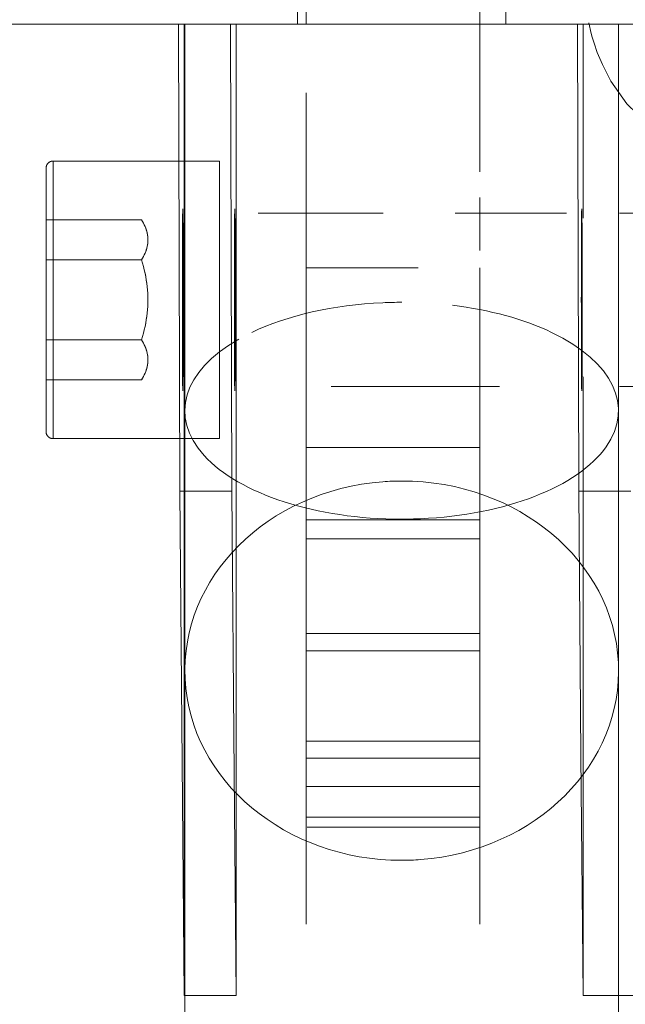
# Model space of a CAD drawing. Units: millimetres. Extents: x -7461 to 14414, y -4235 to 8365.
# Drawn here: x -3798 to -3763, y 6088 to 6144 of the extents above; entities that cross this region are included whole.
import ezdxf

# ---------------------------------------------------------------- set-up
doc = ezdxf.new("R2010")
doc.units = ezdxf.units.MM
doc.layers.add('OG85 3D_dwg', color=8, linetype='Continuous', lineweight=9)

# ---------------------------------------------------------------- blocks, each defined once
blk = doc.blocks.new('OG85 3D_dwg-1136783-00 - EXPORT')
at = {"color": 8, "lineweight": 9}
for p, q in [((1092.154, 191.153), (1092.154, 201.153)), ((1092.154, 191.153), (1092.154, 201.153)), ((1092.654, 201.153), (1092.654, 191.153)), ((1102.654, 191.153), (1102.654, 201.153)), ((1104.154, 191.153), (1104.154, 201.153)), ((1104.154, 201.153), (1104.154, 191.153)), ((962.064, 191.153), (1092.654, 191.153)), ((1085.282, 191.153), (1085.606, 191.153)), ((1085.282, 191.153), (1088.282, 191.153)), ((1085.606, 191.153), (1088.606, 191.153)), ((1088.606, 191.153), (1088.282, 191.153)), ((1102.654, 191.153), (1137.83, 191.153)), ((1108.282, 191.153), (1108.606, 191.153)), ((1108.282, 191.153), (1111.282, 191.153)), ((1108.606, 191.153), (1111.606, 191.153)), ((1108.977, 191.051), (1108.943, 191.213)), ((1092.654, 181.153), (1092.654, 178.306)), ((1092.654, 181.152), (1092.654, 178.099)), ((1102.654, 178.306), (1102.654, 181.153)), ((1102.654, 178.099), (1102.654, 181.152))]:
    blk.add_line(p, q, dxfattribs=at)
at = {"color": 252, "lineweight": 9}
for p, q in [((1102.654, 184.633), (1102.654, 191.381)), ((1162.941, 191.153), (913.8, 191.153)), ((1161.698, 191.153), (914.61, 191.153)), ((1092.654, 164.449), (1092.654, 162.224)), ((1102.654, 162.224), (1102.654, 164.449)), ((1092.654, 161.47), (1092.654, 162.644)), ((1102.654, 162.574), (1092.654, 162.574)), ((1102.654, 162.644), (1102.654, 161.47)), ((1092.654, 161.47), (1092.654, 155.413)), ((1092.654, 161.47), (1102.654, 161.47)), ((1102.654, 155.413), (1102.654, 161.47)), ((1092.654, 156.005), (1092.654, 156.146)), ((1102.654, 156.146), (1102.654, 155.017)), ((1102.654, 156.027), (1092.654, 156.027)), ((1092.654, 155.017), (1092.654, 156.005)), ((1092.654, 155.017), (1092.654, 149.283)), ((1092.654, 155.017), (1102.654, 155.017)), ((1102.654, 149.283), (1102.654, 155.017)), ((1092.654, 148.831), (1092.654, 149.912)), ((1102.654, 149.912), (1102.654, 149.772)), ((1102.654, 149.809), (1092.654, 149.809)), ((1102.654, 149.772), (1102.654, 148.831)), ((1092.654, 148.831), (1102.654, 148.831))]:
    blk.add_line(p, q, dxfattribs=at)
at = {"color": 250, "lineweight": 9}
for p, q in [((913.8, 191.153), (1162.941, 191.153)), ((1085.356, 164.23), (1085.282, 191.153)), ((1085.606, 191.153), (1085.606, 135.153)), ((1085.654, 191.153), (1085.654, 168.861)), ((1088.282, 191.153), (1088.356, 164.23)), ((1088.606, 147.724), (1088.606, 191.153)), ((1102.654, 182.625), (1102.654, 191.153)), ((1108.356, 164.23), (1108.282, 191.153)), ((1108.606, 191.153), (1108.606, 179.957)), ((1110.654, 168.861), (1110.654, 191.114)), ((1077.654, 174.59), (1077.654, 182.853)), ((1087.654, 183.253), (1078.054, 183.253)), ((1078.054, 174.556), (1078.054, 183.253)), ((1087.654, 183.253), (1087.654, 174.556)), ((1087.654, 174.817), (1087.654, 180.253)), ((1121.654, 180.253), (1110.716, 180.253)), ((1077.654, 179.872), (1077.654, 177.562)), ((1077.654, 177.562), (1077.654, 179.872)), ((1077.654, 179.872), (1083.154, 179.872)), ((1077.654, 177.562), (1077.654, 172.943)), ((1077.654, 172.943), (1077.654, 177.562)), ((1083.154, 177.562), (1077.654, 177.562)), ((1083.154, 177.562), (1077.654, 177.562)), ((1078.054, 175.95), (1078.054, 167.253)), ((1087.654, 175.95), (1087.654, 167.253)), ((1077.654, 167.653), (1077.654, 175.915)), ((1087.654, 170.272), (1087.654, 175.689)), ((1087.654, 170.253), (1087.654, 174.817)), ((1077.654, 172.943), (1077.654, 170.634)), ((1077.654, 170.634), (1077.654, 172.943)), ((1083.154, 172.943), (1077.654, 172.943)), ((1083.154, 172.943), (1077.654, 172.943)), ((1083.154, 170.634), (1077.654, 170.634)), ((1108.606, 170.817), (1108.606, 149.289)), ((1094.092, 170.253), (1103.783, 170.253)), ((1110.716, 170.253), (1121.654, 170.253)), ((1078.054, 167.253), (1087.654, 167.253)), ((1092.654, 166.732), (1092.654, 147.199)), ((1102.654, 166.732), (1092.654, 166.732)), ((1102.654, 147.199), (1102.654, 166.732)), ((1085.606, 135.153), (1085.356, 164.23)), ((1085.356, 164.23), (1088.356, 164.23)), ((1088.356, 164.23), (1088.496, 147.937)), ((1108.487, 148.993), (1108.356, 164.23)), ((1108.356, 164.23), (1111.356, 164.23)), ((1085.654, 153.877), (1085.654, 83.579)), ((1110.654, 83.579), (1110.654, 153.877)), ((1092.654, 148.831), (1092.654, 143.777)), ((1102.654, 147.199), (1092.654, 147.199)), ((1102.654, 145.432), (1092.654, 145.432)), ((1102.654, 144.858), (1092.704, 144.858)), ((1111.606, 135.153), (1110.716, 135.153))]:
    blk.add_line(p, q, dxfattribs=at)
at = {"color": 253, "lineweight": 9}
for p, q in [((1104.154, 191.153), (1092.154, 191.153)), ((1095.154, 191.153), (1092.154, 191.153)), ((1092.654, 191.153), (1102.654, 191.153)), ((1104.154, 191.153), (1095.154, 191.153))]:
    blk.add_line(p, q, dxfattribs=at)
at = {"color": 47, "lineweight": 9}
for p, q in [((1092.654, 187.192), (1092.654, 177.102)), ((1097.094, 180.253), (1089.871, 180.253)), ((1107.656, 180.253), (1101.242, 180.253)), ((1092.654, 166.732), (1092.654, 177.102)), ((1099.11, 177.102), (1092.654, 177.102)), ((1102.654, 177.102), (1102.654, 166.732)), ((1092.654, 172.407), (1092.654, 169.354)), ((1102.654, 169.354), (1102.654, 172.407)), ((1087.654, 170.253), (1087.654, 170.272)), ((1108.606, 149.289), (1108.606, 135.153)), ((1102.654, 143.422), (1102.654, 148.831)), ((1108.606, 135.153), (1108.487, 148.993)), ((1088.496, 147.937), (1088.606, 135.153)), ((1088.606, 135.153), (1088.606, 147.724)), ((1092.654, 142.624), (1092.654, 147.199)), ((1102.654, 147.199), (1102.654, 139.27)), ((1092.654, 143.929), (1092.654, 145.432)), ((1102.654, 145.432), (1102.654, 143.929)), ((1092.654, 144.858), (1092.654, 143.422)), ((1088.606, 135.153), (1085.606, 135.153)), ((1110.716, 135.153), (1108.606, 135.153))]:
    blk.add_line(p, q, dxfattribs=at)
at = {"color": 251, "lineweight": 9}
for p, q in [((1092.654, 172.2), (1092.654, 169.353)), ((1102.654, 169.353), (1102.654, 172.2)), ((1092.654, 139.27), (1092.654, 142.624))]:
    blk.add_line(p, q, dxfattribs=at)
at = {"color": 8, "lineweight": 9, "flags": 128}
for points in [[(1099.243, 191.153), (1090.119, 191.153), (1085.701, 191.153), (1088.578, 191.153), (1097.064, 191.153)], [(1097.064, 191.153), (1106.189, 191.153), (1110.606, 191.153), (1107.729, 191.153), (1099.243, 191.153)]]:
    blk.add_lwpolyline(points, dxfattribs=at)
at = {"color": 250, "lineweight": 9, "flags": 128}
for points in [[(1112.916, 184.821), (1111.132, 186.554), (1110.219, 187.866), (1109.721, 188.816), (1109.429, 189.514), (1109.245, 190.042), (1109.123, 190.454), (1109.038, 190.782), (1108.977, 191.051)], [(1077.654, 182.853), (1077.654, 182.869), (1077.655, 182.885), (1077.657, 182.901), (1077.659, 182.917), (1077.662, 182.932), (1077.665, 182.948), (1077.669, 182.963), (1077.674, 182.979), (1077.68, 182.994), (1077.685, 183.009), (1077.692, 183.023), (1077.699, 183.038), (1077.707, 183.052), (1077.715, 183.065), (1077.724, 183.079), (1077.733, 183.092), (1077.743, 183.104), (1077.753, 183.117), (1077.764, 183.128), (1077.775, 183.14), (1077.787, 183.151), (1077.799, 183.161), (1077.812, 183.171), (1077.824, 183.181), (1077.838, 183.189), (1077.851, 183.198), (1077.865, 183.206), (1077.88, 183.213), (1077.894, 183.22), (1077.909, 183.226), (1077.924, 183.231), (1077.939, 183.236), (1077.955, 183.24), (1077.97, 183.244), (1077.986, 183.247), (1078.002, 183.249), (1078.018, 183.251), (1078.034, 183.252), (1078.05, 183.253)], [(1077.654, 182.847), (1077.654, 182.829), (1077.654, 182.798), (1077.654, 182.756), (1077.654, 182.701), (1077.654, 182.635), (1077.654, 182.557), (1077.654, 182.467), (1077.654, 182.366), (1077.654, 182.253), (1077.654, 182.129), (1077.654, 181.994), (1077.654, 181.848), (1077.654, 181.692), (1077.654, 181.525), (1077.654, 181.349), (1077.654, 181.162), (1077.654, 180.967), (1077.654, 180.762), (1077.654, 180.548), (1077.654, 180.326), (1077.654, 180.095), (1077.654, 179.857), (1077.654, 179.612), (1077.654, 179.359), (1077.654, 179.1), (1077.654, 178.835), (1077.654, 178.564), (1077.654, 178.288), (1077.654, 178.007), (1077.654, 177.721), (1077.654, 177.432), (1077.654, 177.139), (1077.654, 176.843), (1077.654, 176.545), (1077.654, 176.244), (1077.654, 175.942), (1077.654, 175.639), (1077.654, 175.335), (1077.654, 175.031), (1077.654, 174.727), (1077.654, 174.59)], [(1077.654, 175.915), (1077.654, 176.217), (1077.654, 176.518), (1077.654, 176.817), (1077.654, 177.113), (1077.654, 177.406), (1077.654, 177.696), (1077.654, 177.982), (1077.654, 178.263), (1077.654, 178.54), (1077.654, 178.811), (1077.654, 179.077), (1077.654, 179.337), (1077.654, 179.59), (1077.654, 179.836), (1077.654, 180.074), (1077.654, 180.306), (1077.654, 180.529), (1077.654, 180.743), (1077.654, 180.949), (1077.654, 181.145), (1077.654, 181.333), (1077.654, 181.51), (1077.654, 181.678), (1077.654, 181.835), (1077.654, 181.982), (1077.654, 182.117), (1077.654, 182.242), (1077.654, 182.356), (1077.654, 182.459), (1077.654, 182.549), (1077.654, 182.629), (1077.654, 182.696), (1077.654, 182.751), (1077.654, 182.795), (1077.654, 182.826), (1077.654, 182.846)], [(1077.654, 167.659), (1077.654, 167.677), (1077.654, 167.707), (1077.654, 167.75), (1077.654, 167.804), (1077.654, 167.871), (1077.654, 167.949), (1077.654, 168.039), (1077.654, 168.14), (1077.654, 168.253), (1077.654, 168.377), (1077.654, 168.512), (1077.654, 168.657), (1077.654, 168.814), (1077.654, 168.98), (1077.654, 169.157), (1077.654, 169.343), (1077.654, 169.539), (1077.654, 169.744), (1077.654, 169.958), (1077.654, 170.18), (1077.654, 170.41), (1077.654, 170.649), (1077.654, 170.894), (1077.654, 171.147), (1077.654, 171.406), (1077.654, 171.671), (1077.654, 171.942), (1077.654, 172.218), (1077.654, 172.499), (1077.654, 172.784), (1077.654, 173.074), (1077.654, 173.367), (1077.654, 173.663), (1077.654, 173.961), (1077.654, 174.262), (1077.654, 174.564), (1077.654, 174.867), (1077.654, 175.171), (1077.654, 175.475), (1077.654, 175.778), (1077.654, 175.915)], [(1077.654, 174.59), (1077.654, 174.288), (1077.654, 173.988), (1077.654, 173.689), (1077.654, 173.393), (1077.654, 173.1), (1077.654, 172.81), (1077.654, 172.524), (1077.654, 172.242), (1077.654, 171.966), (1077.654, 171.694), (1077.654, 171.429), (1077.654, 171.169), (1077.654, 170.916), (1077.654, 170.67), (1077.654, 170.431), (1077.654, 170.2), (1077.654, 169.977), (1077.654, 169.763), (1077.654, 169.557), (1077.654, 169.36), (1077.654, 169.173), (1077.654, 168.995), (1077.654, 168.828), (1077.654, 168.671), (1077.654, 168.524), (1077.654, 168.388), (1077.654, 168.263), (1077.654, 168.15), (1077.654, 168.047), (1077.654, 167.956), (1077.654, 167.877), (1077.654, 167.81), (1077.654, 167.754), (1077.654, 167.711), (1077.654, 167.679), (1077.654, 167.66)], [(1085.654, 168.861), (1085.654, 167.492), (1085.654, 166.157), (1085.654, 164.858), (1085.654, 163.598), (1085.654, 162.378), (1085.654, 161.2), (1085.654, 160.067), (1085.654, 158.98), (1085.654, 157.94), (1085.654, 156.95), (1085.654, 156.011), (1085.654, 155.125), (1085.654, 154.292), (1085.654, 153.877)], [(1110.654, 153.877), (1110.654, 154.68), (1110.654, 155.538), (1110.654, 156.45), (1110.654, 157.413), (1110.654, 158.427), (1110.654, 159.489), (1110.654, 160.598), (1110.654, 161.753), (1110.654, 162.951), (1110.654, 164.19), (1110.654, 165.469), (1110.654, 166.785), (1110.654, 168.137), (1110.654, 168.861)], [(1078.054, 167.253), (1078.038, 167.253), (1078.022, 167.254), (1078.006, 167.256), (1077.99, 167.258), (1077.974, 167.261), (1077.959, 167.264), (1077.943, 167.268), (1077.928, 167.273), (1077.913, 167.278), (1077.898, 167.284), (1077.883, 167.291), (1077.869, 167.298), (1077.855, 167.306), (1077.841, 167.314), (1077.828, 167.323), (1077.815, 167.332), (1077.802, 167.342), (1077.79, 167.352), (1077.778, 167.363), (1077.767, 167.374), (1077.756, 167.386), (1077.746, 167.398), (1077.736, 167.411), (1077.726, 167.423), (1077.717, 167.437), (1077.709, 167.45), (1077.701, 167.464), (1077.694, 167.479), (1077.687, 167.493), (1077.681, 167.508), (1077.676, 167.523), (1077.671, 167.538), (1077.666, 167.554), (1077.663, 167.569), (1077.66, 167.585), (1077.657, 167.601), (1077.656, 167.617), (1077.654, 167.633), (1077.654, 167.649)]]:
    blk.add_lwpolyline(points, dxfattribs=at)
at = {"color": 250, "lineweight": 9}
for centre, major_axis, ratio, start_param, end_param in [((1085.534, 175.253), (0, 5.25), 0.004767, 4.712389, 7.853982), ((1072.926, 178.332), (10.682, 0), 0.5, 0.249305, 0.292465), ((1088.534, 175.253), (0, 5.25), 0.004767, 0.523599, 1.570796), ((1088.534, 175.253), (0, 5.25), 0.004767, 4.712389, 5.759587), ((1085.534, 175.253), (0, 5.25), 0.004767, 1.570796, 4.712389), ((1088.534, 175.253), (0, 5.25), 0.004767, 1.570796, 2.617994), ((1088.534, 175.253), (0, 5.25), 0.004767, 3.665191, 4.712389), ((1098.154, 168.861), (12.5, 0), 0.5, 4.799655, 7.0904), ((1098.154, 168.861), (12.5, 0), 0.5, 2.421644, 4.712389), ((1072.926, 172.174), (10.682, 0), 0.5, 5.990721, 6.03388), ((1098.154, 153.877), (12.5, 0), 0.87462, 1.658063, 4.712389), ((1098.154, 153.877), (12.5, 0), 0.87462, 1.570796, 1.658063), ((1098.154, 153.877), (12.5, 0), 0.87462, 4.799655, 7.853982), ((1098.154, 168.861), (12.5, 0), 0.5, 4.712389, 4.799655)]:
    blk.add_ellipse(centre, major_axis=major_axis, ratio=ratio, start_param=start_param, end_param=end_param, dxfattribs=at)
at = {"color": 47, "lineweight": 9}
for centre, major_axis, ratio, start_param, end_param in [((1088.534, 175.253), (0, 5.25), 0.004767, 5.759587, 6.806784), ((1108.534, 175.253), (0, 5.25), 0.004767, 4.712389, 7.853982), ((1098.154, 168.861), (12.5, 0), 0.5, 1.658063, 2.333803), ((1098.154, 168.861), (12.5, 0), 0.5, 1.570796, 1.658063), ((1098.154, 168.861), (12.5, 0), 0.5, 0.807215, 1.33447), ((1108.534, 175.253), (0, 5.25), 0.004767, 1.570796, 4.712389), ((1088.534, 175.253), (0, 5.25), 0.004767, 2.617994, 3.665191), ((1098.154, 153.877), (-12.5, 0), 0.87462, 1.570796, 1.658063)]:
    blk.add_ellipse(centre, major_axis=major_axis, ratio=ratio, start_param=start_param, end_param=end_param, dxfattribs=at)
at = {"color": 250, "lineweight": 9}
for points in [[(1083.154, 177.562), (1083.317, 177.82), (1083.536, 178.335), (1083.539, 179.091), (1083.319, 179.61), (1083.154, 179.872)], [(1083.277, 179.65), (1083.461, 179.305), (1083.625, 178.612), (1083.379, 177.913), (1083.154, 177.562)], [(1083.154, 177.562), (1083.317, 177.047), (1083.536, 176.017), (1083.539, 174.505), (1083.319, 173.466), (1083.154, 172.943)], [(1083.154, 172.943), (1083.317, 173.459), (1083.536, 174.488), (1083.539, 176), (1083.319, 177.039), (1083.154, 177.562)], [(1083.154, 172.943), (1083.317, 172.686), (1083.536, 172.171), (1083.539, 171.415), (1083.319, 170.895), (1083.154, 170.634)], [(1083.277, 170.856), (1083.461, 171.201), (1083.625, 171.893), (1083.379, 172.592), (1083.154, 172.943)]]:
    blk.add_open_spline(points, degree=3, dxfattribs=at)

msp = doc.modelspace()

# ---------------------------------------------------------------- block references
at = {"layer": 'OG85 3D_dwg'}
msp.add_blockref('OG85 3D_dwg-1136783-00 - EXPORT', (-4874.529, 5952.965), dxfattribs=at)

doc.saveas('drawing.dxf')
